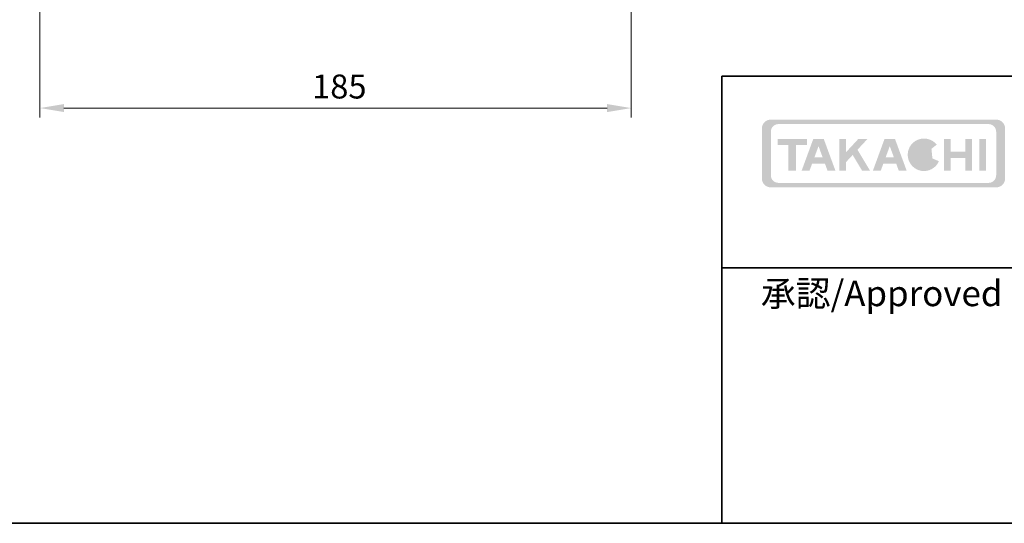
# Model space of a CAD drawing. Units: millimetres. Extents: x 0 to 6100, y 0 to 1124.
# Drawn here: x 1803 to 2111, y 0 to 158 of the extents above; entities that cross this region are included whole.
import ezdxf
from ezdxf.enums import TextEntityAlignment as Align

# ---------------------------------------------------------------- set-up
doc = ezdxf.new("R2010")
doc.units = ezdxf.units.MM
for name, color, linetype, lineweight in [('Border (ISO)', 7, 'Continuous', 35), ('Dimension (ISO)', 7, 'Continuous', 18), ('Title (ISO)', 7, 'Continuous', 35)]:
    doc.layers.add(name, color=color, linetype=linetype, lineweight=lineweight)
doc.layers.add('Hatch (ISO)', color=1, linetype='Continuous', lineweight=18, true_color=0xff0000)
doc.styles.add('Note Text (TK)', font='txt')
doc.styles.add('文字スタイル67', font='arial.ttf')
doc.dimstyles.new('Default - Method 1b (TK)', dxfattribs={"dimscale": 3, "dimtxt": 2.5, "dimasz": 2.5, "dimexe": 1, "dimexo": 1.5, "dimgap": 1, "dimtad": 1, "dimtoh": 1, "dimrnd": 1e-08, "dimdsep": 46, "dimtxsty": 'Note Text (TK)', "dimcen": 0.09, "dimdle": 5, "dimclrd": 100, "dimclre": 100, "dimclrt": 7, "dimadec": 1, "dimazin": 1, "dimtfac": 1, "dimtmove": 0, "dimatfit": 3, "dimfxl": 0, "dimtolj": 1, "dimlwd": -1, "dimlwe": -1, "dimarcsym": 0})

# ---------------------------------------------------------------- blocks, each defined once
blk = doc.blocks.new('図面枠 tk図枠')
at = {"layer": 'Border (ISO)'}
blk.add_line((14.5, 8), (405.5, 8), dxfattribs=at)
blk = doc.blocks.new('表題欄 tk表題欄')
at = {"layer": 'Hatch (ISO)'}
h = blk.add_hatch(color=256, dxfattribs=at)
edge = h.paths.add_edge_path(flags=0)
edge.add_arc((95.575, 236.299), 0.596, 270, 360)
edge.add_line((96.171, 236.299), (96.171, 239.711))
edge.add_arc((95.575, 239.711), 0.596, 0, 90)
edge.add_line((95.575, 240.307), (79.137, 240.307))
edge.add_arc((79.137, 239.711), 0.596, 90, 180)
edge.add_line((78.541, 239.711), (78.541, 236.299))
edge.add_arc((79.137, 236.299), 0.596, 180, 270)
edge.add_line((79.137, 235.703), (95.575, 235.703))
edge = h.paths.add_edge_path()
edge.add_line((77.839, 239.956), (77.839, 236.054))
edge.add_arc((78.541, 236.054), 0.702, 180, 270)
edge.add_line((78.541, 235.352), (96.171, 235.352))
edge.add_arc((96.171, 236.054), 0.702, 270, 360)
edge.add_line((96.873, 236.054), (96.873, 239.956))
edge.add_arc((96.171, 239.956), 0.702, 0, 90)
edge.add_line((96.171, 240.658), (78.541, 240.658))
edge.add_arc((78.541, 239.956), 0.702, 90, 180)
for points in [[(79.072, 239.148), (79.072, 238.658), (79.921, 238.658), (79.921, 236.658), (80.508, 236.658), (80.508, 238.658), (81.357, 238.658), (81.357, 239.148)], [(85.684, 236.658), (84.943, 237.892), (84.418, 237.325), (84.418, 236.658), (83.896, 236.658), (83.896, 239.148), (84.418, 239.148), (84.418, 238.099), (85.389, 239.148), (86.107, 239.148), (85.319, 238.297), (86.303, 236.658)], [(92.091, 239.148), (92.091, 236.658), (92.61, 236.658), (92.61, 237.658), (93.769, 237.658), (93.769, 236.658), (94.287, 236.658), (94.287, 239.148), (93.769, 239.148), (93.769, 238.148), (92.61, 238.148), (92.61, 239.148)], [(94.842, 239.148), (94.842, 236.658), (95.364, 236.658), (95.364, 239.148)]]:
    blk.add_hatch(color=256, dxfattribs=at).paths.add_polyline_path(points)
h = blk.add_hatch(color=256, dxfattribs=at)
h.paths.add_polyline_path([(82.59, 237.711), (81.952, 237.711), (82.271, 238.579)], flags=0)
h.paths.add_polyline_path([(82.779, 237.197), (81.764, 237.197), (81.566, 236.658), (80.949, 236.658), (81.863, 239.148), (82.679, 239.148), (83.594, 236.658), (82.977, 236.658)])
h = blk.add_hatch(color=256, dxfattribs=at)
h.paths.add_polyline_path([(87.527, 237.711), (88.165, 237.711), (87.846, 238.579)], flags=0)
h.paths.add_polyline_path([(87.14, 236.658), (87.338, 237.197), (88.354, 237.197), (88.551, 236.658), (89.168, 236.658), (88.254, 239.148), (87.438, 239.148), (86.524, 236.658)])
h = blk.add_hatch(color=256, dxfattribs=at)
edge = h.paths.add_edge_path()
edge.add_arc((90.523, 237.903), 1.273, 38.55054, 336.58202)
edge.add_line((91.691, 237.397), (91.173, 237.622))
edge.add_ellipse((90.523, 237.903), major_axis=(0, -0.8), ratio=0.867347, start_angle=124.65102, end_angle=429.41092, ccw=False)
edge.add_line((91.094, 238.358), (91.519, 238.696))
at = {"layer": 'Title (ISO)'}
for p, q in [((74.709, 244.053), (255.709, 244.053)), ((74.709, 209.053), (74.709, 244.053)), ((74.709, 229.053), (230.709, 229.053)), ((255.709, 209.053), (74.709, 209.053))]:
    blk.add_line(p, q, dxfattribs=at)
at = {"layer": 'Title (ISO)', "color": 1, "true_color": 0xff0000, "insert": (87.209, 227.053), "char_height": 2, "attachment_point": 5, "line_spacing_factor": 1.5, "style": 'Note Text (TK)'}
blk.add_mtext('\\fＭＳ Ｐゴシック|b0|i0;\\H2.0000;承認/Approved', dxfattribs=at)
at = {"layer": 'Title (ISO)', "color": 7}
for tag, p, height, style in [('<品名>_001', (157.524, 235.668), 2.5, 'Note Text (TK)'), ('<Title>_001', (157.48, 230.553), 2, '文字スタイル67'), ('<尺度>_001', (240.382, 222.303), 2.5, 'Note Text (TK)'), ('<ページ_No.>_001', (238.017, 213.298), 2.5, 'Note Text (TK)'), ('<総ページ数>_001', (246.735, 213.324), 2.5, 'Note Text (TK)'), ('作成日_001', (175.618, 211.281), 2.5, 'Note Text (TK)')]:
    blk.add_attdef(tag, p, '', height=height, dxfattribs=dict(at, style=style))
at = {"layer": 'Title (ISO)', "color": 7, "style": 'Note Text (TK)'}
blk.add_attdef('<承認>', text='', height=2.5, dxfattribs=at).set_placement((87.209, 217.053), align=Align.MIDDLE_CENTER)
blk = doc.blocks.new('*D42')
at = {"layer": 'Defpoints', "color": 0, "transparency": 16777216}
for p in [(1809.58, 246.31), (1994.58, 246.31), (1809.58, 130.03)]:
    blk.add_point(p, dxfattribs=at)
at = {"layer": 'Dimension (ISO)', "color": 100, "transparency": 16777216}
for p, q in [((1809.58, 241.81), (1809.58, 127.03)), ((1994.58, 241.81), (1994.58, 127.03)), ((1987.08, 130.03), (1817.08, 130.03))]:
    blk.add_line(p, q, dxfattribs=at)
for points in [[(1817.08, 131.28), (1817.08, 128.78), (1809.58, 130.03)], [(1987.08, 131.28), (1987.08, 128.78), (1994.58, 130.03)]]:
    blk.add_solid(points, dxfattribs=at)
at = {"layer": 'Dimension (ISO)', "color": 7, "transparency": 16777216, "insert": (1894.75, 136.78), "char_height": 7.5, "attachment_point": 4, "style": 'Note Text (TK)'}
blk.add_mtext('\\A1;185', dxfattribs=at)

msp = doc.modelspace()

# ---------------------------------------------------------------- block references
at = {"xscale": 4, "yscale": 4, "zscale": 4}
for name, p in [('図面枠 tk図枠', (1125, -32)), ('表題欄 tk表題欄', (1724.1647, -836.211))]:
    msp.add_blockref(name, p, dxfattribs=at)

# ---------------------------------------------------------------- dimensions: what is measured, and where the dimension line sits
at = {"layer": 'Dimension (ISO)', "color": 100, "true_color": 0x00ff3f}
dim = msp.add_linear_dim(base=(1809.5754, 130.0299), p1=(1994.5754, 246.3131), p2=(1809.5754, 246.3131), angle=180, dimstyle='Default - Method 1b (TK)', override={"dimtoh": 0, "dimdec": 2, "dimtp": 0, "dimtm": 0, "dimtdec": 2, "dimtofl": 0, "dimatfit": 1}, dxfattribs=at)
dim.commit()
dim.dimension.update_dxf_attribs({"geometry": '*D42', "text_midpoint": (1902.0754, 130.0299), "dimtype": 160})

doc.saveas('drawing.dxf')
